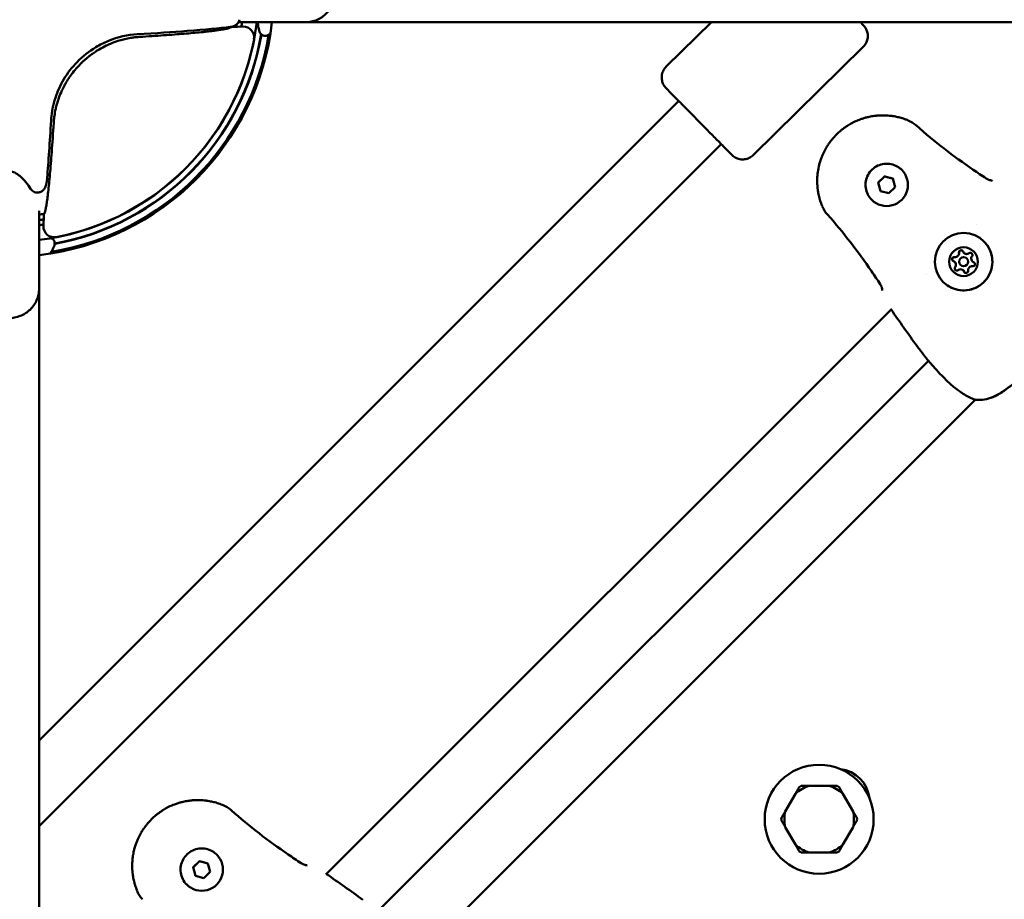
# Model space of a CAD drawing. Units: millimetres. Extents: x -27806 to 80892, y 91910 to 128002.
# Drawn here: x -4405 to -4080, y 118931 to 119221 of the extents above; entities that cross this region are included whole.
import ezdxf

# ---------------------------------------------------------------- set-up
doc = ezdxf.new("R2010")
doc.units = ezdxf.units.MM
doc.layers.add('MD_Visible', color=7, linetype='Continuous', lineweight=50)

# ---------------------------------------------------------------- blocks, each defined once
blk = doc.blocks.new('CustomObjectsInViewport6_0')
at = {"layer": 'MD_Visible'}
for p, q in [((2683.49, 14258.72), (2683.86, 14258.73)), ((2683.86, 14258.73), (2687.56, 14258.86)), ((2685.88, 14260.3), (2685.88, 14260.3)), ((2686.03, 14260.3), (2708.15, 14260.3)), ((2708.15, 14260.3), (2962.82, 14260.3)), ((2827.31, 14245.63), (2842.22, 14260.3)), ((2856.07, 14216.41), (2892.42, 14252.18)), ((2620.15, 14022.99), (2831.45, 14234.28)), ((2620.15, 13994.7), (2845.48, 14220.03)), ((2905.11, 14211.52), (2905.11, 14211.52)), ((2897.36, 14207.32), (2899.4, 14209.36)), ((2897.37, 14207.32), (2897.36, 14207.32)), ((2898.11, 14204.53), (2897.36, 14207.32)), ((2899.41, 14209.36), (2899.4, 14209.36)), ((2899.4, 14209.36), (2902.19, 14208.62)), ((2902.19, 14208.62), (2902.94, 14205.83)), ((2900.9, 14203.79), (2898.11, 14204.53)), ((2902.94, 14205.83), (2900.9, 14203.79)), ((2895.21, 14201.62), (2895.21, 14201.62)), ((2620.15, 14172.3), (2620.15, 14197.96)), ((2621.73, 14196.96), (2621.72, 14196.59)), ((2621.72, 14196.59), (2621.59, 14192.89)), ((2929.71, 14193.45), (2929.71, 14193.45)), ((2925.65, 14184.09), (2925.65, 14184.09)), ((2925.65, 14184.09), (2925.65, 14184.09)), ((2922.63, 14181.08), (2922.63, 14181.08)), ((2922.63, 14181.08), (2922.64, 14181.07)), ((2926.6, 14182.24), (2926.61, 14182.24)), ((2928.45, 14181.29), (2928.45, 14181.29)), ((2928.45, 14181.29), (2928.46, 14181.28)), ((2924.48, 14180.12), (2924.49, 14180.12)), ((2925.43, 14178.28), (2925.44, 14178.27)), ((2925.44, 14178.27), (2925.44, 14178.27)), ((2913.28, 14177.01), (2913.28, 14177.01)), ((2620.15, 13917.64), (2620.15, 14172.3)), ((2714.89, 13978.63), (2901.83, 14165.56)), ((2732.06, 13966.51), (2913.95, 14148.39)), ((2744.87, 13951.04), (2929.42, 14135.58)), ((2869.99, 14005.36), (2866.64, 13999.55)), ((2881.2, 14007.95), (2874.49, 14007.95)), ((2889.04, 13999.55), (2885.69, 14005.36)), ((2866.64, 13994.36), (2869.99, 13988.55)), ((2885.69, 13988.55), (2889.04, 13994.36)), ((2874.49, 13985.95), (2881.2, 13985.95)), ((2671.09, 13981.05), (2673.13, 13983.09)), ((2673.14, 13983.08), (2673.13, 13983.09)), ((2673.13, 13983.09), (2675.92, 13982.34)), ((2675.92, 13982.34), (2676.67, 13979.55)), ((2678.83, 13985.24), (2678.84, 13985.24)), ((2671.09, 13981.04), (2671.09, 13981.05)), ((2671.84, 13978.26), (2671.09, 13981.05)), ((2676.67, 13979.55), (2674.62, 13977.51)), ((2674.62, 13977.51), (2671.84, 13978.26)), ((2668.93, 13975.34), (2668.94, 13975.34))]:
    blk.add_line(p, q, dxfattribs=at)
blk.add_circle((2877.84, 13996.95), 18, dxfattribs=at)
at = {"layer": 'MD_Visible', "extrusion": (0, 0, -1)}
for centre, radius, start, end in [((-2610.15, 14270.3), 87.5, 186.5624, 263.4376), ((-2610.15, 14270.3), 77.7, 187.3945, 188.4797), ((-2610.15, 14270.3), 87, 189.3553, 260.6832), ((-2677.65, 14291.7), 40, 241.8046, 243.0825), ((-2610.15, 14270.3), 77.7, 261.5203, 262.6055), ((-2588.75, 14202.9), 40, 204.5084, 208.3764), ((-2914.5, 14150.07), 1.5, 320.5576, 322.8551), ((-2929.69, 14137.06), 1.5, 276.6106, 289.2037), ((-2929.71, 14137.04), 1.5, 276.7231, 281.6816), ((-2883.5, 14002.61), 11, 97.1643, 172.8357)]:
    blk.add_arc(centre, radius, start, end, dxfattribs=at)
at = {"layer": 'MD_Visible'}
for centre, radius, start, end in [((2610.15, 14270.3), 82.55, 276.9578, 353.0422), ((2610.15, 14270.3), 74.25, 351.0274, 351.0717), ((2610.15, 14270.3), 74.25, 351.0727, 351.0728), ((2610.15, 14270.3), 76, 351.2831, 351.8971), ((2610.15, 14270.3), 84.5, 280.3428, 350.5018), ((2610.15, 14270.3), 84.6, 280.3297, 350.4599), ((2610.15, 14270.3), 82.5, 280.931, 349.069), ((2610.15, 14270.3), 74.25, 277.7401, 278.9726), ((2610.15, 14270.3), 76, 277.5608, 278.7169), ((2877.84, 13996.95), 11.5, 106.9574, 133.0426), ((2877.84, 13996.95), 12.5, 118.3576, 121.6424), ((2877.84, 13996.95), 11.5, 46.9574, 73.0426), ((2877.84, 13996.95), 12.5, 58.3576, 61.6424), ((2877.84, 13996.95), 11.5, 166.9574, 193.0426), ((2877.84, 13996.95), 11.5, 346.9574, 13.0426), ((2877.84, 13996.95), 12.5, 178.3576, 181.6424), ((2877.84, 13996.95), 12.5, 358.3576, 1.6424), ((2877.84, 13996.95), 11.5, 226.9574, 253.0426), ((2877.84, 13996.95), 12.5, 238.3576, 241.6424), ((2877.84, 13996.95), 11.5, 286.9574, 313.0426), ((2877.84, 13996.95), 12.5, 298.3576, 301.6424)]:
    blk.add_arc(centre, radius, start, end, dxfattribs=at)
for centre, major_axis, ratio, start_param, end_param in [((2684.09, 14261.68), (2.3, -0.53), 0.288624, 6.283149, 6.28321), ((2614.29, 15431.41), (5.95, -1240.56), 0.016553, 6.490636, 6.52532), ((2619.79, 14206.43), (-1.15, 2.06), 0.458619, 3.141494, 3.141604), ((2623.66, 14251.06), (1.95, 54.11), 0.043616, 3.150096, 3.311799), ((2922.74, 14183.98), (0.918, 0.918), 0.999996, 3.798871, 5.625906), ((2922.74, 14183.98), (0.918, 0.918), 0.999996, 3.798871, 5.625906), ((2922.75, 14183.98), (0.918, 0.918), 0.999996, 3.798871, 5.625906), ((2926.57, 14185.01), (0.918, 0.918), 0.999996, 2.751674, 4.578708), ((2926.57, 14185), (0.918, 0.918), 0.999996, 3.141593, 4.578708), ((2926.57, 14185.01), (0.918, 0.918), 0.999996, 3.141593, 4.578708), ((2921.72, 14180.16), (0.918, 0.918), 0.999996, 4.846069, 6.673103), ((2921.72, 14180.16), (0.918, 0.918), 0.999996, 4.846069, 6.283185), ((2921.72, 14180.15), (0.918, 0.918), 0.999996, 4.846069, 6.283185), ((2925.54, 14181.18), (1.06, 1.06), 0.999996, -0.7854, 5.497785), ((2925.55, 14181.18), (1.06, 1.06), 0.999996, 3.141593, 6.283185), ((2929.37, 14182.21), (0.918, 0.918), 0.999996, 1.704476, 3.531511), ((2929.37, 14182.21), (0.918, 0.918), 0.999996, 3.141593, 3.531511), ((2929.37, 14182.2), (0.918, 0.918), 0.999996, 3.141593, 3.531511), ((2924.52, 14177.36), (0.918, 0.918), 0.999996, -0.389919, 1.437116), ((2924.52, 14177.35), (0.918, 0.918), 0.999996, -0.389919, 0), ((2924.52, 14177.36), (0.918, 0.918), 0.999996, -0.389919, 0), ((2928.34, 14178.38), (0.918, 0.918), 0.999996, 0.657279, 2.484313)]:
    blk.add_ellipse(centre, major_axis=major_axis, ratio=ratio, start_param=start_param, end_param=end_param, dxfattribs=at)
at = {"layer": 'MD_Visible', "extrusion": (0, 0, -1)}
for centre, major_axis, ratio, start_param, end_param in [((2687.68, 14255.33), (0.55, 3.49), 0.999392, 6.091305, 7.88772), ((2587.75, 14255.69), (-95.77, -3.06), 0.033502, 3.389953, 3.481595), ((2598.7, 14255.77), (84.8, 2.97), 0.034877, 0.006765, 0.043833), ((2900.16, 14206.57), (4.95, 4.95), 0.999996, 0, 3.141593), ((2625.13, 14192.77), (3.49, 0.55), 0.999392, 1.537093, 3.333508), ((2925.55, 14181.17), (6.72, 6.72), 0.999996, -2.356192, 3.926993), ((2925.54, 14181.18), (3.36, 3.36), 0.999996, -2.356192, 3.926993), ((2924.72, 14184.24), (0.495, 0.495), 0.999996, 3.798872, 6.673104), ((2924.73, 14184.23), (0.495, 0.495), 0.999996, 3.798872, 6.277038), ((2924.72, 14184.24), (0.495, 0.495), 0.999996, 3.798872, 4.468684), ((2924.72, 14184.24), (0.495, 0.495), 0.999996, -0.279893, -0.001388), ((2927.78, 14183.42), (0.495, 0.495), 0.999996, -1.437116, 1.437116), ((2927.79, 14183.42), (0.495, 0.495), 0.999996, -1.437116, -0.006147), ((2927.78, 14183.42), (0.495, 0.495), 0.999996, -1.437116, -0.767304), ((2922.49, 14182), (0.495, 0.495), 0.999996, 2.751675, 5.625907), ((2922.49, 14182), (0.495, 0.495), 0.999996, 3.14774, 5.625907), ((2922.49, 14182), (0.495, 0.495), 0.999996, 3.142981, 3.421486), ((2922.49, 14182), (0.495, 0.495), 0.999996, -1.327091, -0.657279), ((2928.6, 14180.36), (0.495, 0.495), 0.999996, -0.389918, 2.484314), ((2928.6, 14180.36), (0.495, 0.495), 0.999996, -0.389918, -0.001388), ((2928.6, 14180.36), (0.495, 0.495), 0.999996, -0.389918, -0.006147), ((2923.3, 14178.95), (0.495, 0.495), 0.999996, 1.704477, 4.578709), ((2923.31, 14178.94), (0.495, 0.495), 0.999996, 3.14774, 4.578709), ((2923.31, 14178.95), (0.495, 0.495), 0.999996, 3.908897, 4.578709), ((2926.36, 14178.13), (0.495, 0.495), 0.999996, 0.657279, 3.531511), ((2926.36, 14178.13), (0.495, 0.495), 0.999996, 3.142981, 3.531511), ((2926.37, 14178.12), (0.495, 0.495), 0.999996, 3.14774, 3.531511), ((2673.89, 13980.29), (4.95, 4.95), 0.999996, 0, 3.141593)]:
    blk.add_ellipse(centre, major_axis=major_axis, ratio=ratio, start_param=start_param, end_param=end_param, dxfattribs=at)
at = {"layer": 'MD_Visible'}
for points, knots in [([(2708.15, 14280.3), (2708.16, 14280.3), (2708.16, 14280.3), (2708.83, 14280.3), (2709.48, 14280.23), (2710.76, 14279.96), (2711.39, 14279.76), (2713.17, 14278.99), (2714.23, 14278.25), (2716.02, 14276.39), (2716.73, 14275.3), (2717.69, 14272.89), (2717.94, 14271.6), (2717.94, 14269), (2717.69, 14267.71), (2716.73, 14265.3), (2716.02, 14264.21), (2714.23, 14262.35), (2713.17, 14261.61), (2711.39, 14260.84), (2710.76, 14260.64), (2709.48, 14260.37), (2708.83, 14260.3), (2708.16, 14260.3), (2708.16, 14260.3), (2708.15, 14260.3)], [-0.001785, -0.001785, -0.001785, -0.001785, 0, 0, 0.201232, 0.201232, 0.402439, 0.402439, 0.793399, 0.793399, 1.183862, 1.183862, 1.57408, 1.57408, 1.964298, 1.964298, 2.354761, 2.354761, 2.74572, 2.74572, 2.946928, 2.946928, 3.148159, 3.148159, 3.149944, 3.149944, 3.149944, 3.149944]), ([(2683.27, 14258.74), (2679.8, 14258.32), (2675, 14257.87), (2664.31, 14257.06), (2658.72, 14256.69), (2652.59, 14256.33)], [0, 0, 0, 0, 2.737559, 2.737559, 4.953466, 4.953466, 4.953466, 4.953466]), ([(2686.39, 14261.15), (2686.32, 14260.86), (2686.21, 14260.58), (2685.9, 14260.09), (2685.72, 14259.87), (2685.28, 14259.49), (2685.04, 14259.32), (2684.75, 14259.18), (2684.72, 14259.16), (2684.66, 14259.13), (2684.64, 14259.12), (2684.57, 14259.09), (2684.53, 14259.07), (2684.38, 14259.01), (2684.27, 14258.97), (2683.86, 14258.84), (2683.57, 14258.78), (2683.28, 14258.74)], [0, 0, 0, 0, 0.088278, 0.088278, 0.1744502, 0.1744502, 0.2662407, 0.2662407, 0.278619, 0.278619, 0.2879012, 0.2879012, 0.3018255, 0.3018255, 0.3436521, 0.3436521, 0.4492305, 0.4492305, 0.4492305, 0.4492305]), ([(2692.89, 14257.43), (2692.89, 14257.43), (2692.89, 14257.43), (2692.89, 14257.43), (2692.89, 14257.45), (2692.86, 14257.58), (2692.81, 14257.79), (2692.65, 14258.49), (2692.52, 14259.08), (2692.35, 14259.96), (2692.32, 14260.13), (2692.29, 14260.3)], [0.093855, 0.093855, 0.093855, 0.093855, 0.0939464, 0.0939464, 0.1848034, 0.1848034, 0.4575134, 0.4575134, 0.8349897, 0.8349897, 0.9179706, 0.9179706, 0.9179706, 0.9179706]), ([(2891.45, 14260.3), (2891.68, 14260.07), (2891.88, 14259.87), (2892.2, 14259.54), (2892.32, 14259.41), (2892.45, 14259.28), (2892.48, 14259.25), (2892.54, 14259.18), (2892.56, 14259.17), (2892.6, 14259.13), (2892.61, 14259.11), (2892.63, 14259.09), (2892.65, 14259.07), (2892.68, 14259.03), (2892.7, 14259.01), (2892.75, 14258.95), (2892.78, 14258.92), (2892.86, 14258.82), (2892.9, 14258.76), (2893.05, 14258.56), (2893.15, 14258.41), (2893.43, 14257.92), (2893.59, 14257.55), (2893.86, 14256.66), (2893.93, 14256.13), (2893.9, 14255.07), (2893.79, 14254.54), (2893.43, 14253.54), (2893.17, 14253.06), (2892.71, 14252.48), (2892.57, 14252.33), (2892.42, 14252.18)], [4.912561, 4.912561, 4.912561, 4.912561, 5.142204, 5.142204, 5.388798, 5.388798, 5.522947, 5.522947, 5.555828, 5.555828, 5.566242, 5.566242, 5.57401, 5.57401, 5.586268, 5.586268, 5.599889, 5.599889, 5.623261, 5.623261, 5.675545, 5.675545, 5.794605, 5.794605, 5.952675, 5.952675, 6.111988, 6.111988, 6.271306, 6.271306, 6.333588, 6.333588, 6.333588, 6.333588]), ([(2652.59, 14256.33), (2649.54, 14256.15), (2646.19, 14255.45), (2641.57, 14253.53), (2640.22, 14252.86), (2636.7, 14250.74), (2634.56, 14249.06), (2631.03, 14245.43), (2629.55, 14243.49), (2627.15, 14239.49), (2626.21, 14237.38), (2624.78, 14233), (2624.34, 14230.68), (2624.15, 14228.28), (2624.13, 14228.07), (2624.12, 14227.86)], [0, 0, 0, 0, 1.141549, 1.141549, 1.6127, 1.6127, 2.410679, 2.410679, 3.130518, 3.130518, 3.852319, 3.852319, 4.662004, 4.662004, 4.74126, 4.74126, 4.74126, 4.74126]), ([(2678.07, 14257.51), (2677.45, 14257.43), (2676.78, 14257.35), (2676.05, 14257.27), (2675.73, 14257.23), (2675.4, 14257.2), (2675.07, 14257.16), (2675.01, 14257.15), (2674.96, 14257.15), (2674.91, 14257.14), (2674.52, 14257.1), (2674.12, 14257.06), (2673.7, 14257.02), (2672.87, 14256.94), (2671.99, 14256.85), (2671.05, 14256.77), (2670.11, 14256.68), (2669.13, 14256.6), (2668.09, 14256.51), (2668.05, 14256.51), (2668.01, 14256.5), (2667.97, 14256.5), (2666.97, 14256.42), (2665.93, 14256.33), (2664.84, 14256.25), (2663.7, 14256.16), (2662.52, 14256.08), (2661.3, 14255.99), (2658.84, 14255.81), (2656.2, 14255.64), (2653.39, 14255.46)], [0, 0, 0, 0, 0.527748, 0.527748, 0.527748, 0.757945, 0.757945, 0.757945, 0.792769, 0.792769, 0.792769, 1.058289, 1.058289, 1.058289, 1.590006, 1.590006, 1.590006, 2.121249, 2.121249, 2.121249, 2.141136, 2.141136, 2.141136, 2.652411, 2.652411, 2.652411, 3.185096, 3.185096, 3.185096, 4.255293, 4.255293, 4.255293, 4.255293]), ([(2683.42, 14258.61), (2683.36, 14258.55), (2683.26, 14258.5), (2683.13, 14258.45), (2683.09, 14258.43), (2683.06, 14258.42), (2683.02, 14258.41), (2682.98, 14258.39), (2682.94, 14258.38), (2682.89, 14258.36), (2682.8, 14258.33), (2682.71, 14258.3), (2682.6, 14258.28), (2682.58, 14258.27), (2682.56, 14258.27), (2682.55, 14258.26), (2682.54, 14258.26), (2682.52, 14258.26), (2682.51, 14258.25), (2682.51, 14258.25), (2682.51, 14258.25), (2682.5, 14258.25), (2682.42, 14258.23), (2682.33, 14258.21), (2682.23, 14258.18), (2682.09, 14258.15), (2681.94, 14258.12), (2681.78, 14258.08), (2681.62, 14258.05), (2681.44, 14258.02), (2681.24, 14257.98), (2681.05, 14257.94), (2680.85, 14257.91), (2680.63, 14257.87), (2680.62, 14257.87), (2680.62, 14257.87), (2680.61, 14257.87)], [0, 0, 0, 0, 0.43201, 0.43201, 0.43201, 0.543224, 0.543224, 0.543224, 0.655693, 0.655693, 0.655693, 0.884299, 0.884299, 0.884299, 0.918107, 0.918107, 0.918107, 0.941567, 0.941567, 0.941567, 0.949234, 0.949234, 0.949234, 1.119467, 1.119467, 1.119467, 1.365029, 1.365029, 1.365029, 1.619371, 1.619371, 1.619371, 1.870727, 1.870727, 1.870727, 1.879716, 1.879716, 1.879716, 1.879716]), ([(2695.76, 14256.04), (2695.58, 14255.95), (2695.38, 14255.88), (2694.97, 14255.82), (2694.76, 14255.82), (2694.33, 14255.88), (2694.12, 14255.95), (2693.74, 14256.15), (2693.57, 14256.27), (2693.27, 14256.58), (2693.15, 14256.76), (2693.04, 14256.99), (2693.02, 14257.03), (2692.99, 14257.11), (2692.97, 14257.15), (2692.95, 14257.19), (2692.95, 14257.21), (2692.94, 14257.24), (2692.94, 14257.25), (2692.93, 14257.28), (2692.93, 14257.29), (2692.92, 14257.31), (2692.92, 14257.32), (2692.91, 14257.36), (2692.9, 14257.38), (2692.88, 14257.46), (2692.86, 14257.54), (2692.81, 14257.79), (2692.77, 14257.95), (2692.73, 14258.15)], [0, 0, 0, 0, 0.0608786, 0.0608786, 0.1235653, 0.1235653, 0.189455, 0.189455, 0.2518595, 0.2518595, 0.3158742, 0.3158742, 0.3293655, 0.3293655, 0.3429816, 0.3429816, 0.3488587, 0.3488587, 0.3574463, 0.3574463, 0.368015, 0.368015, 0.3879919, 0.3879919, 0.4448116, 0.4448116, 0.6153892, 0.6153892, 0.7945961, 0.7945961, 0.7945961, 0.7945961]), ([(2634.45, 14247.14), (2634.72, 14247.39), (2634.98, 14247.63), (2635.55, 14248.14), (2635.86, 14248.4), (2636.38, 14248.82), (2636.6, 14249), (2637.14, 14249.41), (2637.46, 14249.65), (2638.23, 14250.2), (2638.69, 14250.51), (2639.43, 14250.98), (2639.71, 14251.15), (2640.78, 14251.78), (2641.57, 14252.21), (2642.84, 14252.81), (2643.31, 14253.02), (2644.6, 14253.56), (2645.41, 14253.86), (2647.46, 14254.51), (2648.68, 14254.81), (2650.18, 14255.09), (2650.48, 14255.14), (2651.22, 14255.25), (2651.66, 14255.31), (2652.53, 14255.4), (2652.96, 14255.44), (2653.39, 14255.46)], [-2.311209, -2.311209, -2.311209, -2.311209, -2.202545, -2.202545, -2.083623, -2.083623, -1.998875, -1.998875, -1.879668, -1.879668, -1.710494, -1.710494, -1.609365, -1.609365, -1.3273, -1.3273, -1.159829, -1.159829, -0.872138, -0.872138, -0.43443, -0.43443, -0.325277, -0.325277, -0.162451, -0.162451, -0.000001, -0.000001, -0.000001, -0.000001]), ([(2631.29, 14243.63), (2631.77, 14244.26), (2632.27, 14244.86), (2632.8, 14245.45), (2633.24, 14245.93), (2633.69, 14246.4), (2634.16, 14246.86), (2634.26, 14246.95), (2634.35, 14247.04), (2634.45, 14247.14)], [-0.4740054, -0.4740054, -0.4740054, -0.4740054, -0.2365938, -0.2365938, -0.2365938, -0.0403795, -0.0403795, -0.0403795, -0.000001, -0.000001, -0.000001, -0.000001]), ([(2624.99, 14227.06), (2625.01, 14227.44), (2625.04, 14227.81), (2625.12, 14228.57), (2625.17, 14228.95), (2625.33, 14230.11), (2625.47, 14230.89), (2625.76, 14232.2), (2625.9, 14232.72), (2626.24, 14233.95), (2626.46, 14234.65), (2627, 14236.14), (2627.33, 14236.92), (2627.95, 14238.27), (2628.22, 14238.82), (2628.74, 14239.78), (2628.96, 14240.17), (2629.52, 14241.12), (2629.87, 14241.66), (2630.41, 14242.45), (2630.59, 14242.7), (2630.94, 14243.18), (2631.11, 14243.41), (2631.29, 14243.63)], [-1.990961, -1.990961, -1.990961, -1.990961, -1.849366, -1.849366, -1.708001, -1.708001, -1.427103, -1.427103, -1.241155, -1.241155, -0.995511, -0.995511, -0.719861, -0.719861, -0.521263, -0.521263, -0.379145, -0.379145, -0.179957, -0.179957, -0.08743, -0.08743, 0, 0, 0, 0]), ([(2856.07, 14216.41), (2855.69, 14216.03), (2855.24, 14215.71), (2854.27, 14215.24), (2853.75, 14215.08), (2852.7, 14214.94), (2852.15, 14214.96), (2851.11, 14215.16), (2850.6, 14215.34), (2849.91, 14215.73), (2849.69, 14215.88), (2849.41, 14216.09), (2849.34, 14216.15), (2849.24, 14216.23), (2849.21, 14216.27), (2849.16, 14216.31), (2849.14, 14216.33), (2849.11, 14216.36), (2849.1, 14216.37), (2849.07, 14216.39), (2849.06, 14216.4), (2849.03, 14216.44), (2849.01, 14216.46), (2848.93, 14216.53), (2848.86, 14216.61), (2848.43, 14217.04), (2847.82, 14217.65), (2846.32, 14219.18), (2845.48, 14220.03), (2843.61, 14221.93), (2842.55, 14223), (2840.38, 14225.2), (2839.25, 14226.35), (2836.97, 14228.67), (2835.8, 14229.86), (2833.61, 14232.09), (2832.56, 14233.16), (2830.7, 14235.04), (2829.88, 14235.88), (2828.55, 14237.23), (2828.04, 14237.76), (2827.53, 14238.27), (2827.41, 14238.4), (2827.28, 14238.53), (2827.26, 14238.55), (2827.19, 14238.62), (2827.18, 14238.64), (2827.14, 14238.68), (2827.12, 14238.7), (2827.1, 14238.72), (2827.09, 14238.74), (2827.05, 14238.77), (2827.03, 14238.8), (2826.98, 14238.86), (2826.95, 14238.89), (2826.88, 14238.99), (2826.83, 14239.05), (2826.68, 14239.25), (2826.59, 14239.4), (2826.3, 14239.89), (2826.14, 14240.26), (2825.88, 14241.14), (2825.81, 14241.68), (2825.84, 14242.74), (2825.94, 14243.27), (2826.3, 14244.27), (2826.57, 14244.75), (2827.03, 14245.33), (2827.17, 14245.48), (2827.31, 14245.63)], [0, 0, 0, 0, 0.162147, 0.162147, 0.321365, 0.321365, 0.480688, 0.480688, 0.639998, 0.639998, 0.718456, 0.718456, 0.745666, 0.745666, 0.761837, 0.761837, 0.775323, 0.775323, 0.789055, 0.789055, 0.814228, 0.814228, 0.881045, 0.881045, 1.081599, 1.081599, 1.694267, 1.694267, 2.190436, 2.190436, 2.685111, 2.685111, 3.164397, 3.164397, 3.659087, 3.659087, 4.153234, 4.153234, 4.647509, 4.647509, 5.142204, 5.142204, 5.388798, 5.388798, 5.522947, 5.522947, 5.555828, 5.555828, 5.566242, 5.566242, 5.57401, 5.57401, 5.586268, 5.586268, 5.599889, 5.599889, 5.623261, 5.623261, 5.675545, 5.675545, 5.794605, 5.794605, 5.952675, 5.952675, 6.111988, 6.111988, 6.271306, 6.271306, 6.333588, 6.333588, 6.333588, 6.333588]), ([(2878.84, 14199.52), (2878.76, 14199.73), (2878.68, 14199.93), (2878.5, 14200.4), (2878.4, 14200.67), (2878.22, 14201.2), (2878.14, 14201.46), (2878.02, 14201.89), (2877.97, 14202.07), (2877.85, 14202.51), (2877.79, 14202.77), (2877.66, 14203.32), (2877.6, 14203.61), (2877.51, 14204.13), (2877.47, 14204.35), (2877.4, 14204.77), (2877.38, 14204.96), (2877.34, 14205.23), (2877.33, 14205.31), (2877.3, 14205.61), (2877.28, 14205.82), (2877.26, 14206.1), (2877.25, 14206.16), (2877.24, 14206.38), (2877.23, 14206.54), (2877.2, 14207.11), (2877.19, 14207.52), (2877.19, 14208.05), (2877.19, 14208.15), (2877.2, 14208.69), (2877.22, 14209.12), (2877.26, 14209.6), (2877.26, 14209.65), (2877.31, 14210.13), (2877.36, 14210.57), (2877.44, 14211.16), (2877.47, 14211.31), (2877.5, 14211.48), (2877.5, 14211.49), (2877.55, 14211.77), (2877.6, 14212.04), (2877.66, 14212.34), (2877.67, 14212.38), (2877.72, 14212.64), (2877.78, 14212.86), (2877.85, 14213.16), (2877.87, 14213.24), (2878.01, 14213.78), (2878.14, 14214.23), (2878.42, 14215.04), (2878.55, 14215.41), (2878.84, 14216.15), (2878.99, 14216.51), (2879.29, 14217.17), (2879.44, 14217.46), (2879.73, 14218.04), (2879.88, 14218.32), (2880.16, 14218.81), (2880.29, 14219.02), (2880.62, 14219.56), (2880.84, 14219.9), (2881.16, 14220.36), (2881.26, 14220.49), (2881.45, 14220.75), (2881.54, 14220.88), (2881.83, 14221.26), (2882.03, 14221.51), (2882.65, 14222.25), (2883.09, 14222.73), (2883.55, 14223.19), (2883.55, 14223.19), (2884.02, 14223.66), (2884.5, 14224.1), (2885.25, 14224.72), (2885.5, 14224.92), (2885.88, 14225.21), (2886, 14225.3), (2886.26, 14225.49), (2886.4, 14225.59), (2886.81, 14225.87), (2887.08, 14226.05), (2887.41, 14226.26), (2887.47, 14226.29), (2887.75, 14226.46), (2887.97, 14226.59), (2888.46, 14226.87), (2888.73, 14227.02), (2889.3, 14227.31), (2889.6, 14227.45), (2890.43, 14227.83), (2890.97, 14228.05), (2891.71, 14228.32), (2891.89, 14228.38), (2892.44, 14228.56), (2892.82, 14228.67), (2893.28, 14228.8), (2893.37, 14228.82), (2893.53, 14228.87), (2893.6, 14228.88), (2893.9, 14228.96), (2894.14, 14229.01), (2894.67, 14229.13), (2894.98, 14229.19), (2895.28, 14229.24), (2895.28, 14229.24), (2895.73, 14229.31), (2896.18, 14229.37), (2896.77, 14229.44), (2896.92, 14229.45), (2897.49, 14229.5), (2897.91, 14229.52), (2898.38, 14229.53), (2898.43, 14229.53), (2898.6, 14229.54), (2898.72, 14229.54), (2899.12, 14229.54), (2899.41, 14229.53), (2899.82, 14229.52), (2899.94, 14229.51), (2900.23, 14229.5), (2900.39, 14229.49), (2900.91, 14229.45), (2901.26, 14229.41), (2901.8, 14229.34), (2901.99, 14229.32), (2902.48, 14229.24), (2902.78, 14229.19), (2903.29, 14229.09), (2903.51, 14229.04), (2903.98, 14228.93), (2904.24, 14228.87), (2904.75, 14228.73), (2905.02, 14228.66), (2905.56, 14228.49), (2905.83, 14228.4), (2906.27, 14228.25), (2906.44, 14228.19), (2906.81, 14228.05), (2907, 14227.97), (2907.2, 14227.88)], [0, 0, 0, 0, 0.00076308, 0.00076308, 0.00177019, 0.00177019, 0.00272744, 0.00272744, 0.00337031, 0.00337031, 0.00430598, 0.00430598, 0.00532664, 0.00532664, 0.00610218, 0.00610218, 0.00674063, 0.00674063, 0.00700941, 0.00700941, 0.00771131, 0.00771131, 0.0079231, 0.0079231, 0.00842579, 0.00842579, 0.00976725, 0.00976725, 0.01011094, 0.01011094, 0.01147212, 0.01147212, 0.01163242, 0.01163242, 0.01299758, 0.01299758, 0.01348126, 0.01348126, 0.01351697, 0.01351697, 0.01435236, 0.01435236, 0.01446554, 0.01446554, 0.01516642, 0.01516642, 0.01541704, 0.01541704, 0.01685157, 0.01685157, 0.01804981, 0.01804981, 0.01924804, 0.01924804, 0.02022189, 0.02022189, 0.02117484, 0.02117484, 0.02190705, 0.02190705, 0.02310615, 0.02310615, 0.0235922, 0.0235922, 0.02407272, 0.02407272, 0.02503992, 0.02503992, 0.02696252, 0.02696252, 0.02697624, 0.02697624, 0.02891275, 0.02891275, 0.0298802, 0.0298802, 0.03033283, 0.03033283, 0.03084705, 0.03084705, 0.03181345, 0.03181345, 0.03201799, 0.03201799, 0.03277939, 0.03277939, 0.03370315, 0.03370315, 0.03470615, 0.03470615, 0.03647585, 0.03647585, 0.03707346, 0.03707346, 0.03825301, 0.03825301, 0.03853635, 0.03853635, 0.03875862, 0.03875862, 0.03948832, 0.03948832, 0.04043628, 0.04043628, 0.04044378, 0.04044378, 0.04183936, 0.04183936, 0.04231975, 0.04231975, 0.04363923, 0.04363923, 0.04381409, 0.04381409, 0.04418488, 0.04418488, 0.04511003, 0.04511003, 0.04549925, 0.04549925, 0.04602906, 0.04602906, 0.04718441, 0.04718441, 0.04784722, 0.04784722, 0.04886984, 0.04886984, 0.04963914, 0.04963914, 0.05055472, 0.05055472, 0.05152355, 0.05152355, 0.05254875, 0.05254875, 0.05317015, 0.05317015, 0.05392504, 0.05392504, 0.05392504, 0.05392504]), ([(2907.28, 14227.85), (2908.18, 14227.47), (2909.01, 14226.94), (2909.83, 14226.26), (2909.9, 14226.19), (2909.98, 14226.13)], [0.0076456, 0.0076456, 0.0076456, 0.0076456, 0.2980607, 0.2980607, 0.3276159, 0.3276159, 0.3276159, 0.3276159]), ([(2622.14, 14197.72), (2622.22, 14197.99), (2622.3, 14198.33), (2622.46, 14199.14), (2622.55, 14199.61), (2622.72, 14200.71), (2622.81, 14201.33), (2622.99, 14202.7), (2623.08, 14203.46), (2623.26, 14205.11), (2623.36, 14206.01), (2623.55, 14207.96), (2623.65, 14209), (2623.84, 14211.19), (2623.94, 14212.35), (2624.14, 14214.81), (2624.24, 14216.1), (2624.34, 14217.47)], [0, 0, 0, 0, 0.125, 0.125, 0.25, 0.25, 0.375, 0.375, 0.5, 0.5, 0.625, 0.625, 0.75, 0.75, 0.875, 0.875, 1, 1, 1, 1]), ([(2895.21, 14201.62), (2894.68, 14202.15), (2894.24, 14202.76), (2893.57, 14204.09), (2893.34, 14204.82), (2893.12, 14206.29), (2893.13, 14207.05), (2893.39, 14208.52), (2893.64, 14209.23), (2894.35, 14210.55), (2894.81, 14211.15), (2895.9, 14212.17), (2896.52, 14212.6), (2897.88, 14213.23), (2898.6, 14213.43), (2900.09, 14213.61), (2900.84, 14213.57), (2902.31, 14213.27), (2903.01, 14213), (2904.19, 14212.32), (2904.68, 14211.95), (2905.11, 14211.52)], [2.617994, 2.617994, 2.617994, 2.617994, 2.937993, 2.937993, 3.257992, 3.257992, 3.577992, 3.577992, 3.897992, 3.897992, 4.217993, 4.217993, 4.537994, 4.537994, 4.857994, 4.857994, 5.177995, 5.177995, 5.497994, 5.497994, 5.759586, 5.759586, 5.759586, 5.759586]), ([(2617.36, 14205.27), (2616.45, 14206.69), (2615.36, 14208.2), (2613.28, 14209.93), (2612.75, 14210.31), (2611.88, 14210.72), (2611.65, 14210.82), (2611.16, 14210.97), (2610.91, 14211.03), (2610.51, 14211.08), (2610.36, 14211.1), (2610.18, 14211.1), (2610.14, 14211.1), (2609.96, 14211.1), (2609.81, 14211.09), (2609.38, 14211.03), (2609.11, 14210.97), (2608.62, 14210.81), (2608.39, 14210.71), (2607.78, 14210.41), (2607.42, 14210.19), (2606.46, 14209.5), (2605.93, 14209.01), (2604.46, 14207.48), (2603.68, 14206.41), (2601.66, 14203.3), (2600.73, 14201.35), (2598.91, 14196.89), (2598.44, 14194.71), (2598.37, 14193.47), (2598.37, 14193.37), (2598.37, 14193.29)], [0, 0, 0, 0, 0.881018, 0.881018, 1.147485, 1.147485, 1.238419, 1.238419, 1.320575, 1.320575, 1.364661, 1.364661, 1.375618, 1.375618, 1.419735, 1.419735, 1.508733, 1.508733, 1.596719, 1.596719, 1.763591, 1.763591, 2.079184, 2.079184, 2.72156, 2.72156, 4.007166, 4.007166, 6.099836, 6.099836, 6.297264, 6.297264, 6.297264, 6.297264]), ([(2622.83, 14208.86), (2622.79, 14208.31), (2622.72, 14207.77), (2622.59, 14207.11), (2622.56, 14207), (2622.53, 14206.85), (2622.52, 14206.81), (2622.49, 14206.71), (2622.48, 14206.65), (2622.41, 14206.41), (2622.35, 14206.22), (2622.19, 14205.81), (2622.09, 14205.59), (2621.8, 14205.11), (2621.59, 14204.86), (2621.23, 14204.55), (2621.09, 14204.45), (2620.94, 14204.37)], [0, 0, 0, 0, 0.2144297, 0.2144297, 0.2551739, 0.2551739, 0.2704515, 0.2704515, 0.293369, 0.293369, 0.3622494, 0.3622494, 0.4418794, 0.4418794, 0.5353648, 0.5353648, 0.5863172, 0.5863172, 0.5863172, 0.5863172]), ([(2933, 14208.7), (2933.14, 14208.61), (2933.3, 14208.52), (2933.61, 14208.36), (2933.77, 14208.29), (2934.1, 14208.17), (2934.28, 14208.12), (2934.6, 14208.05), (2934.75, 14208.03), (2934.9, 14208.02), (2934.95, 14208.03), (2935, 14208.03), (2935.02, 14208.03), (2935.02, 14208.03), (2935.02, 14208.03), (2935.02, 14208.03)], [0, 0, 0, 0, 0.0518647, 0.0518647, 0.108895, 0.108895, 0.1754652, 0.1754652, 0.2503492, 0.2503492, 0.285716, 0.285716, 0.3154061, 0.3154061, 0.3238691, 0.3238691, 0.3238691, 0.3238691]), ([(2620.94, 14204.37), (2620.8, 14204.29), (2620.66, 14204.23), (2620.38, 14204.13), (2620.25, 14204.09), (2620.08, 14204.06), (2620.05, 14204.06), (2620, 14204.05), (2620, 14204.05), (2619.99, 14204.05), (2619.99, 14204.05), (2619.99, 14204.05), (2619.98, 14204.05), (2619.98, 14204.05), (2619.98, 14204.05), (2619.96, 14204.04), (2619.95, 14204.04), (2619.9, 14204.04), (2619.87, 14204.03), (2619.72, 14204.02), (2619.62, 14204.02), (2619.22, 14204.03), (2618.93, 14204.09), (2618.4, 14204.3), (2618.15, 14204.44), (2617.71, 14204.81), (2617.52, 14205.03), (2617.36, 14205.27)], [0, 0, 0, 0, 0.0475267, 0.0475267, 0.0881527, 0.0881527, 0.09893, 0.09893, 0.1009504, 0.1009504, 0.1013292, 0.1013292, 0.101625, 0.101625, 0.102808, 0.102808, 0.1063573, 0.1063573, 0.1170071, 0.1170071, 0.1490073, 0.1490073, 0.2354092, 0.2354092, 0.3202759, 0.3202759, 0.4082688, 0.4082688, 0.4082688, 0.4082688]), ([(2624.21, 14188.96), (2624.25, 14188.94), (2624.28, 14188.92), (2624.46, 14188.81), (2624.6, 14188.71), (2624.87, 14188.45), (2624.99, 14188.29), (2625.19, 14187.92), (2625.26, 14187.7), (2625.33, 14187.28), (2625.33, 14187.05), (2625.27, 14186.66), (2625.22, 14186.48), (2625.15, 14186.31)], [1.6824215, 1.6824215, 1.6824215, 1.6824215, 1.6961648, 1.6961648, 1.7499737, 1.7499737, 1.8129055, 1.8129055, 1.879509, 1.879509, 1.9459088, 1.9459088, 2.0036654, 2.0036654, 2.0036654, 2.0036654]), ([(2932.27, 14187.89), (2932.99, 14187.18), (2933.59, 14186.34), (2934.5, 14184.53), (2934.8, 14183.55), (2935.1, 14181.55), (2935.08, 14180.52), (2934.73, 14178.53), (2934.39, 14177.56), (2933.43, 14175.77), (2932.81, 14174.96), (2931.33, 14173.57), (2930.48, 14172.99), (2928.65, 14172.14), (2927.66, 14171.86), (2925.65, 14171.62), (2924.62, 14171.67), (2922.64, 14172.08), (2921.68, 14172.44), (2920.08, 14173.36), (2919.42, 14173.87), (2918.83, 14174.46)], [3.141592, 3.141592, 3.141592, 3.141592, 3.461592, 3.461592, 3.781592, 3.781592, 4.101592, 4.101592, 4.421592, 4.421592, 4.741592, 4.741592, 5.061592, 5.061592, 5.381593, 5.381593, 5.701593, 5.701593, 6.021593, 6.021593, 6.283185, 6.283185, 6.283185, 6.283185]), ([(2924.12, 14184.6), (2924.15, 14184.65), (2924.19, 14184.69), (2924.3, 14184.8), (2924.38, 14184.85), (2924.49, 14184.9), (2924.52, 14184.91), (2924.54, 14184.91), (2924.63, 14184.94), (2924.72, 14184.94), (2924.9, 14184.92), (2924.99, 14184.89), (2925.06, 14184.85)], [0.3903109, 0.3903109, 0.3903109, 0.3903109, 0.4076558, 0.4076558, 0.4356133, 0.4356133, 0.4441845, 0.4441845, 0.4441845, 0.4714579, 0.4714579, 0.4980688, 0.4980688, 0.4980688, 0.4980688]), ([(2927.79, 14184.12), (2927.85, 14184.12), (2927.91, 14184.11), (2928.05, 14184.07), (2928.14, 14184.03), (2928.23, 14183.95), (2928.25, 14183.94), (2928.27, 14183.92)], [0.39031091, 0.39031091, 0.39031091, 0.39031091, 0.40765575, 0.40765575, 0.43561332, 0.43561332, 0.44408687, 0.44408687, 0.44408687, 0.44408687]), ([(2921.87, 14181.66), (2921.85, 14181.71), (2921.82, 14181.77), (2921.79, 14181.91), (2921.78, 14182.01), (2921.8, 14182.13), (2921.8, 14182.15), (2921.81, 14182.18), (2921.83, 14182.27), (2921.87, 14182.35), (2921.98, 14182.5), (2922.05, 14182.56), (2922.13, 14182.6)], [0.3903109, 0.3903109, 0.3903109, 0.3903109, 0.4076558, 0.4076558, 0.4356133, 0.4356133, 0.4441845, 0.4441845, 0.4441845, 0.4714579, 0.4714579, 0.4980688, 0.4980688, 0.4980688, 0.4980688]), ([(2922.81, 14178.45), (2922.75, 14178.51), (2922.7, 14178.59), (2922.63, 14178.76), (2922.61, 14178.84), (2922.61, 14178.93)], [0.44428212, 0.44428212, 0.44428212, 0.44428212, 0.47145794, 0.47145794, 0.49806879, 0.49806879, 0.49806879, 0.49806879]), ([(2600.15, 14172.3), (2600.15, 14172.29), (2600.15, 14172.29), (2600.15, 14171.63), (2600.22, 14170.97), (2600.49, 14169.69), (2600.69, 14169.06), (2601.47, 14167.28), (2602.21, 14166.22), (2604.06, 14164.43), (2605.16, 14163.72), (2607.56, 14162.76), (2608.85, 14162.51), (2611.45, 14162.51), (2612.74, 14162.76), (2615.15, 14163.72), (2616.24, 14164.43), (2618.1, 14166.22), (2618.84, 14167.28), (2619.61, 14169.06), (2619.81, 14169.69), (2620.08, 14170.97), (2620.15, 14171.63), (2620.15, 14172.29), (2620.15, 14172.29), (2620.15, 14172.3)], [-3.149945, -3.149945, -3.149945, -3.149945, -3.14816, -3.14816, -2.946929, -2.946929, -2.745721, -2.745721, -2.354761, -2.354761, -1.964298, -1.964298, -1.57408, -1.57408, -1.183862, -1.183862, -0.793399, -0.793399, -0.402439, -0.402439, -0.201232, -0.201232, 0, 0, 0.001785, 0.001785, 0.001785, 0.001785]), ([(2898.69, 14171.7), (2898.69, 14171.7), (2898.7, 14171.72), (2898.7, 14171.78), (2898.7, 14171.84), (2898.69, 14172), (2898.68, 14172.11), (2898.62, 14172.4), (2898.57, 14172.59), (2898.42, 14172.99), (2898.32, 14173.21), (2898.15, 14173.53), (2898.09, 14173.63), (2898.02, 14173.73)], [0.1071146, 0.1071146, 0.1071146, 0.1071146, 0.1406629, 0.1406629, 0.1877635, 0.1877635, 0.2462455, 0.2462455, 0.3194565, 0.3194565, 0.3949154, 0.3949154, 0.4300195, 0.4300195, 0.4300195, 0.4300195]), ([(2910.12, 14153.37), (2910.33, 14153.09), (2910.54, 14152.81), (2910.81, 14152.44), (2910.88, 14152.36), (2910.94, 14152.27)], [0.068019082, 0.068019082, 0.068019082, 0.068019082, 0.069079808, 0.069079808, 0.069390147, 0.069390147, 0.069390147, 0.069390147]), ([(2929.19, 14135.64), (2928.18, 14135.99), (2927.03, 14136.55), (2925.3, 14137.6), (2924.76, 14137.96), (2923.17, 14139.09), (2922.1, 14139.96), (2920.13, 14141.73), (2919.19, 14142.65), (2917.51, 14144.39), (2916.74, 14145.24), (2915.41, 14146.72), (2914.83, 14147.38), (2913.92, 14148.43), (2913.57, 14148.84), (2913.34, 14149.11)], [0, 0, 0, 0, 0.48042, 0.48042, 0.695125, 0.695125, 1.104074, 1.104074, 1.490415, 1.490415, 1.864654, 1.864654, 2.233002, 2.233002, 2.589446, 2.589446, 2.589446, 2.589446]), ([(2947.16, 14145.42), (2944.7, 14143.2), (2942.24, 14140.98), (2939.24, 14138.78), (2938.88, 14138.53), (2937.45, 14137.56), (2936.31, 14136.91), (2934.25, 14136.07), (2933.34, 14135.79), (2931.44, 14135.48), (2930.46, 14135.46), (2929.51, 14135.57)], [0, 0, 0, 0, 0.992285, 0.992285, 1.122703, 1.122703, 1.515961, 1.515961, 1.812031, 1.812031, 2.128655, 2.128655, 2.128655, 2.128655]), ([(2947.19, 14145.38), (2944.74, 14143.17), (2942.27, 14140.95), (2939.27, 14138.75), (2938.91, 14138.5), (2937.48, 14137.53), (2936.34, 14136.88), (2934.28, 14136.04), (2933.36, 14135.77), (2931.46, 14135.46), (2930.48, 14135.44), (2929.53, 14135.55)], [0, 0, 0, 0, 0.992366, 0.992366, 1.1228, 1.1228, 1.516103, 1.516103, 1.812265, 1.812265, 2.128998, 2.128998, 2.128998, 2.128998]), ([(2652.57, 13973.25), (2652.48, 13973.45), (2652.4, 13973.66), (2652.22, 13974.13), (2652.13, 13974.4), (2651.95, 13974.92), (2651.87, 13975.18), (2651.74, 13975.62), (2651.69, 13975.8), (2651.58, 13976.23), (2651.51, 13976.49), (2651.39, 13977.04), (2651.33, 13977.34), (2651.23, 13977.85), (2651.19, 13978.08), (2651.13, 13978.5), (2651.1, 13978.69), (2651.07, 13978.96), (2651.06, 13979.04), (2651.03, 13979.33), (2651.01, 13979.55), (2650.98, 13979.82), (2650.98, 13979.89), (2650.96, 13980.11), (2650.95, 13980.26), (2650.92, 13980.83), (2650.91, 13981.25), (2650.91, 13981.77), (2650.92, 13981.88), (2650.93, 13982.41), (2650.95, 13982.84), (2650.99, 13983.32), (2650.99, 13983.37), (2651.03, 13983.86), (2651.08, 13984.29), (2651.17, 13984.88), (2651.19, 13985.04), (2651.22, 13985.21), (2651.22, 13985.22), (2651.27, 13985.5), (2651.32, 13985.77), (2651.39, 13986.07), (2651.39, 13986.1), (2651.45, 13986.36), (2651.5, 13986.59), (2651.58, 13986.89), (2651.6, 13986.97), (2651.74, 13987.5), (2651.87, 13987.95), (2652.14, 13988.77), (2652.28, 13989.14), (2652.56, 13989.87), (2652.72, 13990.24), (2653.02, 13990.89), (2653.16, 13991.19), (2653.46, 13991.76), (2653.61, 13992.04), (2653.89, 13992.53), (2654.01, 13992.74), (2654.35, 13993.29), (2654.57, 13993.62), (2654.89, 13994.08), (2654.98, 13994.22), (2655.17, 13994.48), (2655.27, 13994.6), (2655.56, 13994.99), (2655.76, 13995.24), (2656.38, 13995.98), (2656.81, 13996.45), (2657.28, 13996.92), (2657.28, 13996.92), (2657.75, 13997.39), (2658.23, 13997.82), (2658.97, 13998.45), (2659.23, 13998.65), (2659.6, 13998.93), (2659.73, 13999.02), (2659.99, 13999.21), (2660.13, 13999.31), (2660.53, 13999.59), (2660.8, 13999.77), (2661.14, 13999.98), (2661.19, 14000.02), (2661.47, 14000.19), (2661.69, 14000.32), (2662.18, 14000.6), (2662.45, 14000.74), (2663.03, 14001.03), (2663.32, 14001.18), (2664.16, 14001.56), (2664.7, 14001.78), (2665.43, 14002.04), (2665.62, 14002.11), (2666.17, 14002.29), (2666.54, 14002.4), (2667, 14002.53), (2667.09, 14002.55), (2667.26, 14002.59), (2667.33, 14002.61), (2667.63, 14002.69), (2667.86, 14002.74), (2668.4, 14002.85), (2668.7, 14002.91), (2669.01, 14002.96), (2669.01, 14002.96), (2669.46, 14003.04), (2669.9, 14003.1), (2670.5, 14003.16), (2670.65, 14003.18), (2671.22, 14003.22), (2671.63, 14003.25), (2672.1, 14003.26), (2672.16, 14003.26), (2672.33, 14003.26), (2672.45, 14003.26), (2672.85, 14003.26), (2673.14, 14003.26), (2673.55, 14003.24), (2673.67, 14003.24), (2673.95, 14003.22), (2674.12, 14003.21), (2674.63, 14003.17), (2674.98, 14003.14), (2675.52, 14003.07), (2675.72, 14003.04), (2676.21, 14002.97), (2676.51, 14002.91), (2677.02, 14002.81), (2677.24, 14002.77), (2677.71, 14002.66), (2677.96, 14002.6), (2678.48, 14002.46), (2678.74, 14002.38), (2679.28, 14002.22), (2679.56, 14002.13), (2680, 14001.97), (2680.17, 14001.91), (2680.53, 14001.77), (2680.73, 14001.69), (2680.93, 14001.61)], [0, 0, 0, 0, 0.00076308, 0.00076308, 0.00177019, 0.00177019, 0.00272744, 0.00272744, 0.00337031, 0.00337031, 0.00430598, 0.00430598, 0.00532664, 0.00532664, 0.00610218, 0.00610218, 0.00674063, 0.00674063, 0.00700941, 0.00700941, 0.00771131, 0.00771131, 0.0079231, 0.0079231, 0.00842579, 0.00842579, 0.00976725, 0.00976725, 0.01011094, 0.01011094, 0.01147212, 0.01147212, 0.01163242, 0.01163242, 0.01299758, 0.01299758, 0.01348126, 0.01348126, 0.01351697, 0.01351697, 0.01435236, 0.01435236, 0.01446554, 0.01446554, 0.01516642, 0.01516642, 0.01541704, 0.01541704, 0.01685157, 0.01685157, 0.01804981, 0.01804981, 0.01924804, 0.01924804, 0.02022189, 0.02022189, 0.02117484, 0.02117484, 0.02190705, 0.02190705, 0.02310615, 0.02310615, 0.0235922, 0.0235922, 0.02407272, 0.02407272, 0.02503992, 0.02503992, 0.02696252, 0.02696252, 0.02697624, 0.02697624, 0.02891275, 0.02891275, 0.0298802, 0.0298802, 0.03033283, 0.03033283, 0.03084705, 0.03084705, 0.03181345, 0.03181345, 0.03201799, 0.03201799, 0.03277939, 0.03277939, 0.03370315, 0.03370315, 0.03470615, 0.03470615, 0.03647585, 0.03647585, 0.03707346, 0.03707346, 0.03825301, 0.03825301, 0.03853635, 0.03853635, 0.03875862, 0.03875862, 0.03948832, 0.03948832, 0.04043628, 0.04043628, 0.04044378, 0.04044378, 0.04183936, 0.04183936, 0.04231975, 0.04231975, 0.04363923, 0.04363923, 0.04381409, 0.04381409, 0.04418488, 0.04418488, 0.04511003, 0.04511003, 0.04549925, 0.04549925, 0.04602906, 0.04602906, 0.04718441, 0.04718441, 0.04784722, 0.04784722, 0.04886984, 0.04886984, 0.04963914, 0.04963914, 0.05055472, 0.05055472, 0.05152355, 0.05152355, 0.05254875, 0.05254875, 0.05317015, 0.05317015, 0.05392504, 0.05392504, 0.05392504, 0.05392504]), ([(2681.01, 14001.58), (2681.9, 14001.2), (2682.74, 14000.67), (2683.56, 13999.98), (2683.63, 13999.92), (2683.7, 13999.85)], [0.0076456, 0.0076456, 0.0076456, 0.0076456, 0.2980607, 0.2980607, 0.3276159, 0.3276159, 0.3276159, 0.3276159]), ([(2668.93, 13975.34), (2668.41, 13975.87), (2667.96, 13976.49), (2667.29, 13977.82), (2667.07, 13978.54), (2666.85, 13980.02), (2666.86, 13980.77), (2667.12, 13982.25), (2667.37, 13982.96), (2668.08, 13984.27), (2668.54, 13984.87), (2669.62, 13985.9), (2670.25, 13986.32), (2671.6, 13986.95), (2672.33, 13987.16), (2673.81, 13987.33), (2674.57, 13987.3), (2676.03, 13987), (2676.74, 13986.73), (2677.91, 13986.05), (2678.4, 13985.68), (2678.83, 13985.24)], [2.617994, 2.617994, 2.617994, 2.617994, 2.937993, 2.937993, 3.257992, 3.257992, 3.577992, 3.577992, 3.897992, 3.897992, 4.217993, 4.217993, 4.537994, 4.537994, 4.857994, 4.857994, 5.177995, 5.177995, 5.497994, 5.497994, 5.759586, 5.759586, 5.759586, 5.759586]), ([(2706.73, 13982.43), (2706.87, 13982.33), (2707.02, 13982.25), (2707.33, 13982.09), (2707.5, 13982.02), (2707.83, 13981.9), (2708, 13981.85), (2708.32, 13981.78), (2708.47, 13981.76), (2708.63, 13981.75), (2708.67, 13981.75), (2708.73, 13981.75), (2708.74, 13981.76), (2708.75, 13981.76), (2708.75, 13981.76), (2708.75, 13981.76)], [0, 0, 0, 0, 0.0518647, 0.0518647, 0.108895, 0.108895, 0.1754652, 0.1754652, 0.2503492, 0.2503492, 0.285716, 0.285716, 0.3154061, 0.3154061, 0.3238691, 0.3238691, 0.3238691, 0.3238691])]:
    blk.add_open_spline(points, degree=3, knots=knots, dxfattribs=at)
for points in [[(2683.27, 14258.74), (2683.27, 14258.74), (2683.27, 14258.74), (2683.28, 14258.74)], [(2624.12, 14227.86), (2623.7, 14220.65), (2623.26, 14214.17), (2622.83, 14208.86)], [(2907.21, 14227.88), (2907.21, 14227.88), (2907.21, 14227.88), (2907.2, 14227.88)], [(2909.98, 14226.13), (2915.88, 14220.88), (2922.18, 14216.05), (2928.7, 14211.58)], [(2928.7, 14211.58), (2930.12, 14210.61), (2931.56, 14209.65), (2933, 14208.7)], [(2622.83, 14208.86), (2622.83, 14208.86), (2622.83, 14208.86), (2622.83, 14208.86)], [(2878.84, 14199.52), (2878.84, 14199.52), (2878.84, 14199.52), (2878.84, 14199.52)], [(2880.6, 14196.75), (2879.89, 14197.55), (2879.29, 14198.47), (2878.87, 14199.45)], [(2895.14, 14178.03), (2890.68, 14184.55), (2885.85, 14190.84), (2880.6, 14196.75)], [(2625.15, 14186.31), (2625.15, 14186.31), (2625.15, 14186.31), (2625.15, 14186.31)], [(2898.02, 14173.73), (2897.08, 14175.17), (2896.12, 14176.61), (2895.14, 14178.03)], [(2910.12, 14153.37), (2907.22, 14157.32), (2904.41, 14161.33), (2901.62, 14165.36)], [(2912.97, 14149.59), (2912.29, 14150.49), (2911.61, 14151.37), (2910.94, 14152.27)], [(2913.3, 14149.16), (2913.19, 14149.3), (2913.08, 14149.45), (2912.97, 14149.59)], [(2680.94, 14001.61), (2680.94, 14001.61), (2680.93, 14001.61), (2680.93, 14001.61)], [(2683.7, 13999.85), (2689.61, 13994.6), (2695.9, 13989.78), (2702.42, 13985.31)], [(2702.42, 13985.31), (2703.85, 13984.33), (2705.28, 13983.37), (2706.73, 13982.43)], [(2715.09, 13978.83), (2719.12, 13976.05), (2723.13, 13973.23), (2727.08, 13970.33)], [(2652.57, 13973.24), (2652.57, 13973.24), (2652.57, 13973.25), (2652.57, 13973.25)], [(2654.32, 13970.48), (2653.61, 13971.27), (2653.01, 13972.19), (2652.6, 13973.18)]]:
    blk.add_open_spline(points, degree=3, dxfattribs=at)
for points, weights in [([(2899.41, 14209.36), (2898.39, 14208.34), (2897.37, 14207.32)], [1, 1.15470053838, 1]), ([(2897.37, 14207.32), (2897.57, 14206.57), (2897.74, 14205.92)], [1, 1.07735026919, 1.07735026919]), ([(2902.19, 14208.61), (2900.8, 14208.98), (2899.41, 14209.36)], [1.00038672064, 1.15450693577, 1]), ([(2897.74, 14205.92), (2897.91, 14205.28), (2898.11, 14204.53)], [1.07735026919, 1.07735026919, 1.00038672019]), ([(2871.28, 14007.6), (2870.61, 14006.43), (2869.99, 14005.36)], [1, 1.00584268961, 1]), ([(2874.49, 14007.95), (2873.25, 14007.95), (2871.9, 14007.95)], [1, 1.00584268961, 1]), ([(2883.78, 14007.95), (2882.43, 14007.95), (2881.2, 14007.95)], [1, 1.00584268961, 1]), ([(2885.69, 14005.36), (2885.07, 14006.43), (2884.4, 14007.6)], [1, 1.00584268961, 1]), ([(2866.64, 13999.55), (2866.02, 13998.48), (2865.35, 13997.31)], [1, 1.00584268961, 1]), ([(2890.34, 13997.31), (2889.66, 13998.48), (2889.04, 13999.55)], [1, 1.00584268961, 1]), ([(2865.35, 13996.6), (2866.02, 13995.43), (2866.64, 13994.36)], [1, 1.00584268961, 1]), ([(2889.04, 13994.36), (2889.66, 13995.43), (2890.34, 13996.6)], [1, 1.00584268961, 1]), ([(2869.99, 13988.55), (2870.61, 13987.48), (2871.28, 13986.31)], [1, 1.00584268961, 1]), ([(2871.9, 13985.95), (2873.25, 13985.95), (2874.49, 13985.95)], [1, 1.00584268961, 1]), ([(2881.2, 13985.95), (2882.43, 13985.95), (2883.78, 13985.95)], [1, 1.00584268961, 1]), ([(2884.4, 13986.31), (2885.07, 13987.48), (2885.69, 13988.55)], [1, 1.00584268961, 1]), ([(2673.14, 13983.08), (2672.12, 13982.06), (2671.09, 13981.04)], [1, 1.15470053838, 1]), ([(2675.92, 13982.34), (2674.53, 13982.71), (2673.14, 13983.08)], [1.00038672064, 1.15450693577, 1]), ([(2671.09, 13981.04), (2671.29, 13980.3), (2671.47, 13979.65)], [1, 1.07735026919, 1.07735026919]), ([(2671.47, 13979.65), (2671.64, 13979), (2671.84, 13978.26)], [1.07735026919, 1.07735026919, 1.00038672019])]:
    blk.add_rational_spline(points, weights, degree=2, dxfattribs=at)

msp = doc.modelspace()

# ---------------------------------------------------------------- block references
at = {"layer": 'MD_Visible'}
msp.add_blockref('CustomObjectsInViewport6_0', (-7018.65, 104960.3), dxfattribs=at)

doc.saveas('drawing.dxf')
